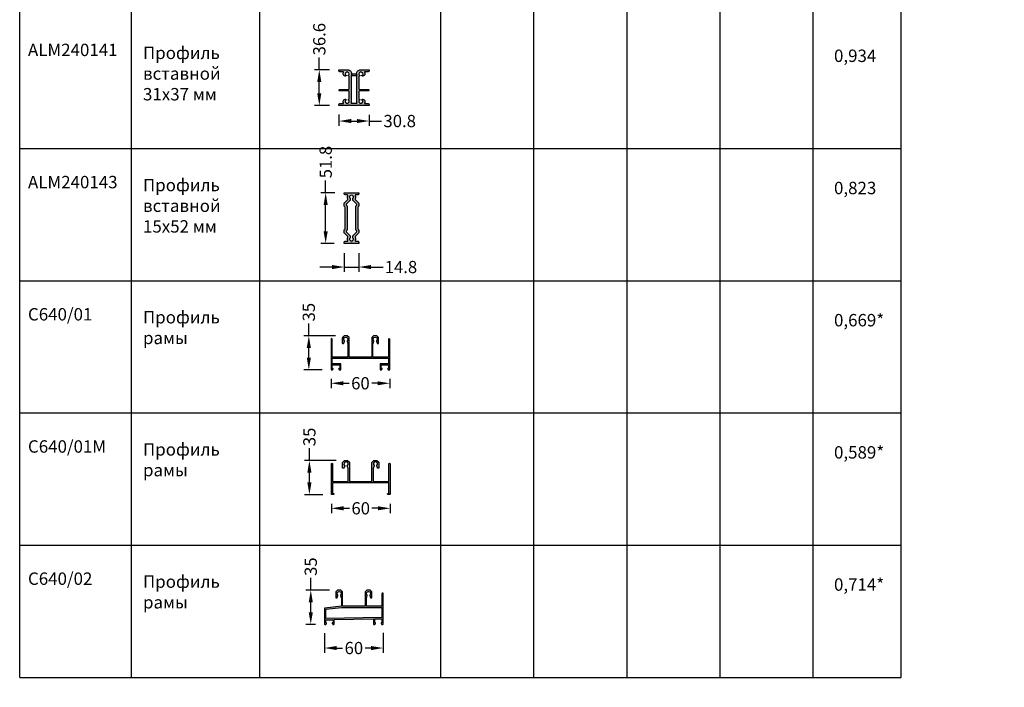
# Model space of a CAD drawing. Units: millimetres. Extents: x 30072 to 38799, y -2029 to 13775.
# Drawn here: x 30296 to 31301, y 5947 to 6629 of the extents above; entities that cross this region are included whole.
import ezdxf

# ---------------------------------------------------------------- set-up
doc = ezdxf.new("R2010")
doc.units = ezdxf.units.MM
for name, color, linetype in [('050_TEXT', 3, 'Continuous'), ('070_CONT', 4, 'Continuous'), ('AL_CONT', 50, 'Continuous'), ('BEM', 7, 'Continuous'), ('DIM_1', 252, 'Continuous'), ('DIM_2', 253, 'Continuous')]:
    doc.layers.add(name, color=color, linetype=linetype)
doc.layers.add('Видимый контур (ГОСТ)', color=7, linetype='Continuous', lineweight=50)
doc.styles.add('ARIAL', font='arial.ttf')
doc.styles.add('TEXT', font='arial.ttf')
doc.dimstyles.new('MBP_DIM1', dxfattribs={"dimscale": 0, "dimtxt": 2.5, "dimasz": 2.5, "dimexe": 1, "dimexo": 0, "dimgap": 0.5, "dimtad": 0, "dimdec": 1, "dimlfac": -1, "dimzin": 9, "dimdsep": 46, "dimtxsty": 'ARIAL', "dimcen": -1, "dimclrd": 256, "dimclre": 256, "dimclrt": 80, "dimadec": 0, "dimazin": 0, "dimtfac": 0.7, "dimtdec": 1, "dimtmove": 1, "dimatfit": 2, "dimfxl": 1, "dimtolj": 1, "dimtzin": 9, "dimarcsym": 0})
doc.dimstyles.new('TSG', dxfattribs={"dimtxt": 2.5, "dimasz": 2.5, "dimexe": 1, "dimexo": 2, "dimgap": 0.5, "dimtad": 0, "dimdec": 1, "dimzin": 9, "dimdsep": 46, "dimtxsty": 'TEXT', "dimcen": -1, "dimclrd": 7, "dimclre": 7, "dimclrt": 4, "dimadec": 0, "dimazin": 0, "dimtfac": 0.7, "dimtdec": 1, "dimtmove": 0, "dimatfit": 2, "dimfxl": 1, "dimtolj": 1, "dimtzin": 9, "dimarcsym": 0})

# ---------------------------------------------------------------- blocks, each defined once
blk = doc.blocks.new('*D1607')
at = {"layer": 'DEFPOINTS', "color": 0, "transparency": 16777216}
for p in [(30447.8, 12780.7), (30457.8, 12780), (30427.8, 12770), (30447.8, 12770), (30447.8, 12770)]:
    blk.add_point(p, dxfattribs=at)
at = {"layer": 'DIM_1', "lineweight": -2, "transparency": 16777216}
blk.add_arc((30447.8, 12770), 10.7, 55.692, 169.308, dxfattribs=at)
at = {"layer": 'DIM_1', "transparency": 16777216}
for points in [[(30454.1, 12779.1), (30453.6, 12778.6), (30455.4, 12777.6)], [(30437.6, 12771.9), (30436.9, 12772), (30437.1, 12770)]]:
    blk.add_solid(points, dxfattribs=at)
blk = doc.blocks.new('С640 01')
at = {"layer": 'DIM_2'}
blk.add_hatch(color=256, dxfattribs=at).paths.add_polyline_path([(-17.2, 2.6), (-1.3, 2.6), (-1.3, -15.4, 0.414214), (-0.7, -16.1, 0.414214), (0, -15.4), (0, 15.4, 0.414214), (-0.5, 15.9), (-2, 15.9, 0.506548), (-2.5, 15.3, 0.506548), (-2, 14.6), (-1.3, 14.6), (-1.3, 3.9), (-58.7, 3.9), (-58.7, 14.6), (-58, 14.6, 0.506548), (-57.5, 15.3, 0.506548), (-58, 15.9), (-59.5, 15.9, 0.414214), (-60, 15.4), (-60, -15.4, 0.414214), (-59.3, -16.1, 0.414214), (-58.7, -15.4), (-58.7, 2.6), (-42.8, 2.6), (-42.8, -10.7), (-43.7, -13.5, 0.304642), (-43.6, -13.9, -2.730547), (-46.4, -13.9, 0.304642), (-46.3, -13.5), (-47, -11.4, 0.32492), (-47.4, -11.1), (-48, -11.1, 0.414214), (-48.5, -11.6), (-48.5, -16.9, 0.198912), (-48.4, -17.2), (-46.6, -18.9, 0.198912), (-46.3, -19.1), (-43.7, -19.1, 0.198912), (-43.4, -18.9), (-41.6, -17.2, 0.198912), (-41.5, -16.9), (-41.5, 2.6), (-30, 2.6), (-18.5, 2.6), (-18.5, -16.9, 0.198912), (-18.4, -17.2), (-16.6, -18.9, 0.198912), (-16.3, -19.1), (-13.7, -19.1, 0.198912), (-13.4, -18.9), (-11.6, -17.2, 0.198912), (-11.5, -16.9), (-11.5, -11.6, 0.414214), (-12, -11.1), (-12.6, -11.1, 0.32492), (-13, -11.4), (-13.7, -13.5, 0.304642), (-13.6, -13.9, -2.730547), (-16.4, -13.9, 0.304642), (-16.3, -13.5), (-17.2, -10.7)])
at = {"layer": 'AL_CONT'}
blk.add_lwpolyline([(-1.3, 3.9), (-58.7, 3.9), (-58.7, 14.6), (-58, 14.6, 0.414214), (-57.5, 15.1), (-57.5, 15.4, 0.414214), (-58, 15.9), (-59.5, 15.9, 0.414214), (-60, 15.4), (-60, -15.4, 0.414214), (-59.3, -16.1, 0.414214), (-58.7, -15.4), (-58.7, 2.6), (-42.8, 2.6), (-42.8, -10.7), (-43.7, -13.5, 0.304642), (-43.6, -13.9, -2.730547), (-46.4, -13.9, 0.304642), (-46.3, -13.5), (-47, -11.4, 0.32492), (-47.4, -11.1), (-48, -11.1, 0.414214), (-48.5, -11.6), (-48.5, -16.9, 0.198912), (-48.4, -17.2), (-46.6, -18.9, 0.198912), (-46.3, -19.1), (-43.7, -19.1, 0.198912), (-43.4, -18.9), (-41.6, -17.2, 0.198912), (-41.5, -16.9), (-41.5, 2.6), (-30, 2.6), (-18.5, 2.6), (-18.5, -16.9, 0.198912), (-18.4, -17.2), (-16.6, -18.9, 0.198912), (-16.3, -19.1), (-13.7, -19.1, 0.198912), (-13.4, -18.9), (-11.6, -17.2, 0.198912), (-11.5, -16.9), (-11.5, -11.6, 0.414214), (-12, -11.1), (-12.6, -11.1, 0.32492), (-13, -11.4), (-13.7, -13.5, 0.304642), (-13.6, -13.9, -2.730547), (-16.4, -13.9, 0.304642), (-16.3, -13.5), (-17.2, -10.7), (-17.2, 2.6), (-1.3, 2.6), (-1.3, -15.4, 0.414214), (-0.7, -16.1), (-0.7, -16.1, 0.414214), (0, -15.4), (0, 15.4, 0.414214), (-0.5, 15.9), (-2, 15.9, 0.414214), (-2.5, 15.4), (-2.5, 15.1, 0.414214), (-2, 14.6), (-1.3, 14.6)], format="xyb", close=True, dxfattribs=at)
blk = doc.blocks.new('*D5068')
at = {"layer": 'BEM', "color": 7, "lineweight": -2, "transparency": 16777216}
for p, q in [((30614.1, 6134.4), (30614.1, 6125)), ((30674.1, 6134.4), (30674.1, 6125)), ((30626.6, 6130), (30632.6, 6130)), ((30661.6, 6130), (30655.6, 6130))]:
    blk.add_line(p, q, dxfattribs=at)
at = {"layer": 'BEM', "color": 7, "transparency": 16777216}
for points in [[(30626.6, 6132.1), (30626.6, 6127.9), (30614.1, 6130)], [(30661.6, 6132.1), (30661.6, 6127.9), (30674.1, 6130)]]:
    blk.add_solid(points, dxfattribs=at)
at = {"layer": 'DEFPOINTS', "color": 0, "transparency": 16777216}
for p in [(30614.1, 6144.4), (30674.1, 6144.4), (30674.1, 6130)]:
    blk.add_point(p, dxfattribs=at)
at = {"layer": 'BEM', "color": 4, "transparency": 16777216, "insert": (30644.1, 6130), "char_height": 12.5, "attachment_point": 5, "style": 'TEXT'}
blk.add_mtext('\\A1;60', dxfattribs=at)
blk = doc.blocks.new('*D5069')
at = {"layer": 'BEM', "color": 7, "lineweight": -2, "transparency": 16777216}
for p, q in [((30591.7, 6178.9), (30591.7, 6191.4)), ((30619.1, 6178.9), (30586.7, 6178.9)), ((30591.7, 6156.4), (30591.7, 6166.4)), ((30605.3, 6143.9), (30586.7, 6143.9))]:
    blk.add_line(p, q, dxfattribs=at)
at = {"layer": 'BEM', "color": 7, "transparency": 16777216}
for points in [[(30589.6, 6166.4), (30593.8, 6166.4), (30591.7, 6178.9)], [(30589.6, 6156.4), (30593.8, 6156.4), (30591.7, 6143.9)]]:
    blk.add_solid(points, dxfattribs=at)
at = {"layer": 'DEFPOINTS', "color": 0, "transparency": 16777216}
for p in [(30591.7, 6178.9), (30629.1, 6178.9), (30615.3, 6143.9)]:
    blk.add_point(p, dxfattribs=at)
at = {"layer": 'BEM', "color": 4, "transparency": 16777216, "insert": (30591.7, 6202.9), "char_height": 12.5, "attachment_point": 5, "rotation": 90, "style": 'TEXT'}
blk.add_mtext('\\A1;35', dxfattribs=at)
blk = doc.blocks.new('C640 01')
at = {"layer": 'DIM_2'}
blk.add_hatch(color=256, dxfattribs=at).paths.add_polyline_path([(0, -1.2), (0, -6.8), (-8.3, -6.8, 0.414214), (-8.8, -7.3), (-8.8, -12.7, 0.414214), (-8.3, -13.2), (-7.4, -13.2, 0.267949), (-7.2, -13.1), (-6.6, -12.2, 0.57735), (-6.9, -11.7), (-7.6, -11.7), (-7.6, -8), (0, -8), (0, -11.7), (-0.7, -11.7, 0.577378), (-1, -12.2), (-0.4, -13.1, 0.267949), (-0.2, -13.2), (0.7, -13.2, 0.414214), (1.2, -12.7), (1.2, 18.2, 1), (0, 18.2), (0, 0), (-16.1, 0), (-16.1, 13.1), (-15.1, 16.3, 0.304372), (-15.2, 16.6, -2.731145), (-12.4, 16.6, 0.304371), (-12.5, 16.3), (-11.8, 14.1, 0.32457), (-11.4, 13.8), (-10.8, 13.8, 0.414214), (-10.3, 14.3), (-10.3, 19.6, 0.198912), (-10.4, 19.9), (-12.2, 21.7, 0.198912), (-12.5, 21.8), (-15.1, 21.8, 0.198912), (-15.4, 21.7), (-17.2, 19.9, 0.198912), (-17.3, 19.6), (-17.3, 0), (-40.3, 0), (-40.3, 19.6, 0.198912), (-40.4, 19.9), (-42.2, 21.7, 0.198912), (-42.5, 21.8), (-45.1, 21.8, 0.198912), (-45.4, 21.7), (-47.2, 19.9, 0.198526), (-47.3, 19.6), (-47.3, 14.3, 0.414214), (-46.8, 13.8), (-46.2, 13.8, 0.32492), (-45.8, 14.1), (-45.1, 16.3, 0.304372), (-45.2, 16.6, -2.731145), (-42.4, 16.6, 0.304371), (-42.5, 16.3), (-41.5, 13.1), (-41.5, 0), (-57.6, 0), (-57.6, 18.2, 1), (-58.8, 18.2), (-58.8, -12.7, 0.414214), (-58.3, -13.2), (-57.4, -13.2, 0.267949), (-57.2, -13.1), (-56.6, -12.2, 0.57735), (-56.9, -11.7), (-57.6, -11.7), (-57.6, -8), (-50, -8), (-50, -11.7), (-50.7, -11.7, 0.57735), (-51, -12.2), (-50.4, -13.1, 0.267442), (-50.2, -13.2), (-49.3, -13.2, 0.414214), (-48.8, -12.7), (-48.8, -7.3, 0.414214), (-49.3, -6.8), (-57.6, -6.8), (-57.6, -1.2)])
at = {"layer": 'AL_CONT'}
blk.add_lwpolyline([(1.2, 18.2, 1), (0, 18.2), (0, 0), (-16.1, 0), (-16.1, 13.1), (-15.1, 16.3, 0.304372), (-15.2, 16.6, -2.731145), (-12.4, 16.6, 0.304371), (-12.5, 16.3), (-11.8, 14.1, 0.32457), (-11.4, 13.8), (-10.8, 13.8, 0.414214), (-10.3, 14.3), (-10.3, 19.6, 0.198912), (-10.4, 19.9), (-12.2, 21.7, 0.198912), (-12.5, 21.8), (-15.1, 21.8, 0.198912), (-15.4, 21.7), (-17.2, 19.9, 0.198912), (-17.3, 19.6), (-17.3, 0), (-40.3, 0), (-40.3, 19.6, 0.198912), (-40.4, 19.9), (-42.2, 21.7, 0.198912), (-42.5, 21.8), (-45.1, 21.8, 0.198912), (-45.4, 21.7), (-47.2, 19.9, 0.198526), (-47.3, 19.6), (-47.3, 14.3, 0.414214), (-46.8, 13.8), (-46.2, 13.8, 0.32492), (-45.8, 14.1), (-45.1, 16.3, 0.304372), (-45.2, 16.6, -2.731145), (-42.4, 16.6, 0.304371), (-42.5, 16.3), (-41.5, 13.1), (-41.5, 0), (-57.6, 0), (-57.6, 18.2, 1), (-58.8, 18.2), (-58.8, -12.7, 0.414214), (-58.3, -13.2), (-57.4, -13.2, 0.267949), (-57.2, -13.1), (-56.6, -12.2, 0.57735), (-56.9, -11.7), (-57.6, -11.7), (-57.6, -8), (-50, -8), (-50, -11.7), (-50.7, -11.7, 0.57735), (-51, -12.2), (-50.4, -13.1, 0.267442), (-50.2, -13.2), (-49.3, -13.2, 0.414214), (-48.8, -12.7), (-48.8, -7.3, 0.414214), (-49.3, -6.8), (-57.6, -6.8), (-57.6, -1.2), (0, -1.2), (0, -6.8), (-8.3, -6.8, 0.414214), (-8.8, -7.3), (-8.8, -12.7, 0.414214), (-8.3, -13.2), (-7.4, -13.2, 0.267949), (-7.2, -13.1), (-6.6, -12.2, 0.57735), (-6.9, -11.7), (-7.6, -11.7), (-7.6, -8), (0, -8), (0, -11.7), (-0.7, -11.7, 0.577378), (-1, -12.2), (-0.4, -13.1, 0.267949), (-0.2, -13.2), (0.7, -13.2, 0.414214), (1.2, -12.7)], format="xyb", close=True, dxfattribs=at)
blk = doc.blocks.new('*D5072')
at = {"layer": 'BEM', "color": 7, "lineweight": -2, "transparency": 16777216}
for p, q in [((30613.8, 6262.1), (30613.8, 6252.7)), ((30626.3, 6257.7), (30632.3, 6257.7)), ((30661.3, 6257.7), (30655.3, 6257.7)), ((30673.8, 6262.1), (30673.8, 6252.7))]:
    blk.add_line(p, q, dxfattribs=at)
at = {"layer": 'BEM', "color": 7, "transparency": 16777216}
for points in [[(30626.3, 6259.7), (30626.3, 6255.6), (30613.8, 6257.7)], [(30661.3, 6259.7), (30661.3, 6255.6), (30673.8, 6257.7)]]:
    blk.add_solid(points, dxfattribs=at)
at = {"layer": 'DEFPOINTS', "color": 0, "transparency": 16777216}
for p in [(30613.8, 6272.1), (30673.8, 6272.1), (30673.8, 6257.7)]:
    blk.add_point(p, dxfattribs=at)
at = {"layer": 'BEM', "color": 4, "transparency": 16777216, "insert": (30643.8, 6257.7), "char_height": 12.5, "attachment_point": 5, "style": 'TEXT'}
blk.add_mtext('\\A1;60', dxfattribs=at)
blk = doc.blocks.new('*D5073')
at = {"layer": 'BEM', "color": 7, "lineweight": -2, "transparency": 16777216}
for p, q in [((30591.1, 6306.3), (30591.1, 6318.8)), ((30618.5, 6306.3), (30586.1, 6306.3)), ((30591.1, 6283.8), (30591.1, 6293.8)), ((30604.7, 6271.3), (30586.1, 6271.3))]:
    blk.add_line(p, q, dxfattribs=at)
at = {"layer": 'BEM', "color": 7, "transparency": 16777216}
for points in [[(30589, 6293.8), (30593.2, 6293.8), (30591.1, 6306.3)], [(30589, 6283.8), (30593.2, 6283.8), (30591.1, 6271.3)]]:
    blk.add_solid(points, dxfattribs=at)
at = {"layer": 'DEFPOINTS', "color": 0, "transparency": 16777216}
for p in [(30591.1, 6306.3), (30628.5, 6306.3), (30614.7, 6271.3)]:
    blk.add_point(p, dxfattribs=at)
at = {"layer": 'BEM', "color": 4, "transparency": 16777216, "insert": (30591.1, 6330.3), "char_height": 12.5, "attachment_point": 5, "rotation": 90, "style": 'TEXT'}
blk.add_mtext('\\A1;35', dxfattribs=at)
blk = doc.blocks.new('*D5074')
at = {"layer": 'BEM', "color": 7, "lineweight": -2, "transparency": 16777216}
for p, q in [((30607.1, 6002.6), (30607.1, 5982.3)), ((30667.1, 6002.7), (30667.1, 5982.3)), ((30619.6, 5987.3), (30625.6, 5987.3)), ((30654.6, 5987.3), (30648.6, 5987.3))]:
    blk.add_line(p, q, dxfattribs=at)
at = {"layer": 'BEM', "color": 7, "transparency": 16777216}
for points in [[(30619.6, 5989.4), (30619.6, 5985.2), (30607.1, 5987.3)], [(30654.6, 5989.4), (30654.6, 5985.2), (30667.1, 5987.3)]]:
    blk.add_solid(points, dxfattribs=at)
at = {"layer": 'DEFPOINTS', "color": 0, "transparency": 16777216}
for p in [(30607.1, 6012.6), (30667.1, 6012.7), (30667.1, 5987.3)]:
    blk.add_point(p, dxfattribs=at)
at = {"layer": 'BEM', "color": 4, "transparency": 16777216, "insert": (30637.1, 5987.3), "char_height": 12.5, "attachment_point": 5, "style": 'TEXT'}
blk.add_mtext('\\A1;60', dxfattribs=at)
blk = doc.blocks.new('*D5075')
at = {"layer": 'BEM', "color": 7, "lineweight": -2, "transparency": 16777216}
for p, q in [((30593.1, 6046.4), (30593.1, 6058.9)), ((30612.2, 6046.4), (30588.1, 6046.4)), ((30593.1, 6023.9), (30593.1, 6033.9)), ((30598, 6011.4), (30588.1, 6011.4))]:
    blk.add_line(p, q, dxfattribs=at)
at = {"layer": 'BEM', "color": 7, "transparency": 16777216}
for points in [[(30591, 6033.9), (30595.2, 6033.9), (30593.1, 6046.4)], [(30591, 6023.9), (30595.2, 6023.9), (30593.1, 6011.4)]]:
    blk.add_solid(points, dxfattribs=at)
at = {"layer": 'DEFPOINTS', "color": 0, "transparency": 16777216}
for p in [(30593.1, 6046.4), (30622.2, 6046.4), (30608, 6011.4)]:
    blk.add_point(p, dxfattribs=at)
at = {"layer": 'BEM', "color": 4, "transparency": 16777216, "insert": (30593.1, 6070.4), "char_height": 12.5, "attachment_point": 5, "rotation": 90, "style": 'TEXT'}
blk.add_mtext('\\A1;35', dxfattribs=at)
blk = doc.blocks.new('ALM240802')
at = {"layer": 'DIM_2'}
h = blk.add_hatch(color=256, dxfattribs=at)
h.paths.add_polyline_path([(2.9, 30, -0.414214), (3.1, 30.2), (3.4, 30.2, 0.414261), (3.9, 30.7, 0.560839), (3.1, 31.1, -0.288744), (3.1, 33.4, 0.728435), (3.8, 34.1, -0.288966), (6.1, 34.1, 0.728439), (6.8, 33.4, -0.288521), (6.8, 31.1, 0.560835), (6, 30.7, 0.414214), (6.5, 30.2), (7, 30.2, 0.414214), (9, 32.2), (9, 32.9), (9, 33.5, 0.174734), (8.7, 34.1, -0.634899), (9, 34.6), (11.3, 34.6), (12.4, 34.6, 0.414214), (13.4, 35.6), (13.4, 36), (13.4, 36.4, 0.414214), (13.2, 36.6), (11.3, 36.6), (9.7, 36.6), (4.6, 36.6, 0.414214), (0.6, 32.6), (0.6, 32.2), (0.7, 32.1), (0.7, 31.7), (0.6, 31.7), (-0.5, 32.3), (-1.7, 32.3, 0.198912), (-1.8, 32.3), (-2, 32), (-2.3, 32.3, 0.198912), (-2.4, 32.3), (-3.6, 32.3), (-4.6, 31.7), (-4.7, 31.7), (-4.7, 32.1), (-4.6, 32.2), (-4.6, 32.6, 0.414214), (-8.6, 36.6), (-13.8, 36.6), (-15.4, 36.6), (-17.2, 36.6, 0.414214), (-17.4, 36.4), (-17.4, 36), (-17.4, 35.6, 0.414214), (-16.4, 34.6), (-15.4, 34.6), (-13, 34.6, -0.634899), (-12.8, 34.1, 0.174734), (-13, 33.5), (-13, 32.9), (-13, 32.2, 0.414214), (-11, 30.2), (-10.6, 30.2, 0.414214), (-10.1, 30.7, 0.560835), (-10.9, 31.1, -0.288521), (-10.9, 33.4, 0.728439), (-10.2, 34.1, -0.288966), (-7.9, 34.1, 0.728435), (-7.2, 33.4, -0.288744), (-7.2, 31.1, 0.560839), (-8, 30.7, 0.414261), (-7.5, 30.2), (-7.1, 30.2, -0.414214), (-6.9, 30), (-6.9, 24, 0.198912), (-6.9, 23.8), (-6.6, 23.6), (-6.9, 23.3, 0.198912), (-6.9, 23.2), (-6.9, 17.1, -0.414214), (-7.4, 16.6), (-16.6, 16.6, 1), (-16.6, 15), (-7.4, 14.8, -0.40806), (-6.9, 14.3), (-6.9, 6.6, -0.414214), (-7.1, 6.4), (-7.5, 6.4, 0.400188), (-8, 5.9, 0.560839), (-7.2, 5.4, -0.288744), (-7.2, 3.2, 0.72939), (-7.9, 2.5, -0.289034), (-10.2, 2.5, 0.72824), (-10.9, 3.2, -0.288521), (-10.9, 5.4, 0.560835), (-10.1, 5.9, 0.413875), (-10.6, 6.4), (-11, 6.4, 0.414212), (-13, 4.4), (-13, 3.7), (-13, 3.1, 0.175046), (-12.8, 2.5, -0.635324), (-13, 2), (-15.4, 2), (-16.4, 2, 0.414214), (-17.4, 1), (-17.4, 0.6), (-17.4, 0.2, 0.414214), (-17.2, 0), (-15.4, 0), (-13.8, 0), (-7.9, 0, 0.255924), (-7.7, 0.1, -0.547723), (-6, 0.1, 0.255924), (-5.7, 0), (-2.4, 0, 0.198912), (-2.3, 0.1), (-2, 0.3), (-1.8, 0.1, 0.198912), (-1.7, 0), (1.7, 0, 0.255924), (1.9, 0.1, -0.547723), (3.6, 0.1, 0.255924), (3.9, 0), (9.7, 0), (11.3, 0), (13.2, 0, 0.414214), (13.4, 0.2), (13.4, 0.6), (13.4, 1, 0.414214), (12.4, 2), (11.3, 2), (9, 2, -0.635324), (8.7, 2.5, 0.175046), (9, 3.1), (9, 3.7), (9, 4), (9, 4.4, 0.414214), (7, 6.4), (6.5, 6.4, 0.414214), (6, 5.9, 0.560835), (6.8, 5.4, -0.288521), (6.8, 3.2, 0.728439), (6.1, 2.5, -0.288966), (3.8, 2.5, 0.728435), (3.1, 3.2, -0.288744), (3.1, 5.4, 0.560839), (3.9, 5.9, 0.414261), (3.4, 6.4), (3.1, 6.4, -0.414214), (2.9, 6.6), (2.9, 14.3, -0.40806), (3.3, 14.8), (12.6, 15, 0.979384), (12.6, 16.6), (3.4, 16.6, -0.414214), (2.9, 17.1), (2.9, 23.2, 0.198912), (2.8, 23.3), (2.6, 23.6), (2.8, 23.8, 0.198912), (2.9, 24)])
h.paths.add_polyline_path([(-4.6, 30.9), (-4.7, 31), (-4.7, 31.4), (-4.6, 31.4), (-3.6, 30.8), (-0.5, 30.8), (0.6, 31.4), (0.7, 31.4), (0.7, 31), (0.6, 30.9), (0.6, 15.6), (0.6, 2.9, -1), (0.6, 2.3), (-4.6, 2.3, -1), (-4.6, 2.9), (-4.6, 15.6)], flags=16)
at = {"layer": 'AL_CONT'}
blk.add_lwpolyline([(9, 3.7), (9, 3.1, -0.175046), (8.7, 2.5, 0.635324), (9, 2), (11.3, 2), (12.4, 2, -0.414213), (13.4, 1), (13.4, 0.6), (13.4, 0.6), (13.4, 0.2, -0.414214), (13.2, 0), (11.3, 0), (9.7, 0), (3.9, 0, -0.255924), (3.6, 0.1, 0.547723), (1.9, 0.1, -0.255924), (1.7, 0), (-1.7, 0, -0.198912), (-1.8, 0.1), (-2, 0.3), (-2.3, 0.1, -0.198912), (-2.4, 0), (-5.7, 0, -0.255924), (-6, 0.1, 0.547723), (-7.7, 0.1, -0.255924), (-7.9, 0), (-13.8, 0), (-15.4, 0), (-17.2, 0, -0.414214), (-17.4, 0.2), (-17.4, 0.6), (-17.4, 0.6), (-17.4, 1, -0.414213), (-16.4, 2), (-15.4, 2), (-13, 2, 0.635324), (-12.8, 2.5, -0.175046), (-13, 3.1), (-13, 3.7), (-13, 3.7), (-13, 4.4, -0.414214), (-11, 6.4), (-10.6, 6.4, -0.413874), (-10.1, 5.9, -0.560835), (-10.9, 5.4, 0.288521), (-10.9, 3.2, -0.72824), (-10.2, 2.5, 0.289034), (-7.9, 2.5, -0.72939), (-7.2, 3.2, 0.288744), (-7.2, 5.4, -0.560839), (-8, 5.9, -0.400188), (-7.5, 6.4), (-7.1, 6.4, 0.414214), (-6.9, 6.6), (-6.9, 14.3, 0.408126), (-7.4, 14.8), (-16.6, 15, -1), (-16.6, 16.6), (-7.4, 16.6, 0.414214), (-6.9, 17.1), (-6.9, 23.2, -0.198912), (-6.9, 23.3), (-6.6, 23.6), (-6.9, 23.8, -0.198912), (-6.9, 24), (-6.9, 30, 0.414214), (-7.1, 30.2), (-7.5, 30.2, -0.414261), (-8, 30.7, -0.560839), (-7.2, 31.1, 0.288744), (-7.2, 33.4, -0.728435), (-7.9, 34.1, 0.288966), (-10.2, 34.1, -0.728439), (-10.9, 33.4, 0.288521), (-10.9, 31.1, -0.560835), (-10.1, 30.7, -0.414214), (-10.6, 30.2), (-11, 30.2, -0.414214), (-13, 32.2), (-13, 32.9), (-13, 33.5, -0.174734), (-12.8, 34.1, 0.634899), (-13, 34.6), (-15.4, 34.6), (-16.4, 34.6, -0.414213), (-17.4, 35.6), (-17.4, 36), (-17.4, 36), (-17.4, 36.4, -0.414214), (-17.2, 36.6), (-15.4, 36.6), (-13.8, 36.6), (-8.6, 36.6, -0.414214), (-4.6, 32.6), (-4.6, 32.2), (-4.7, 32.1), (-4.7, 31.7), (-4.6, 31.7), (-3.6, 32.3), (-2.4, 32.3, -0.198912), (-2.3, 32.3), (-2, 32), (-1.8, 32.3, -0.198912), (-1.7, 32.3), (-0.5, 32.3), (0.6, 31.7), (0.7, 31.7), (0.7, 32.1), (0.6, 32.2), (0.6, 32.6, -0.414214), (4.6, 36.6), (9.7, 36.6), (11.3, 36.6), (13.2, 36.6, -0.414214), (13.4, 36.4), (13.4, 36), (13.4, 36), (13.4, 35.6, -0.414213), (12.4, 34.6), (11.3, 34.6), (9, 34.6, 0.634899), (8.7, 34.1, -0.174734), (9, 33.5), (9, 32.9), (9, 32.2, -0.414214), (7, 30.2), (6.5, 30.2, -0.414214), (6, 30.7, -0.560835), (6.8, 31.1, 0.288521), (6.8, 33.4, -0.728439), (6.1, 34.1, 0.288966), (3.8, 34.1, -0.728435), (3.1, 33.4, 0.288744), (3.1, 31.1, -0.560839), (3.9, 30.7, -0.414261), (3.4, 30.2), (3.1, 30.2, 0.414214), (2.9, 30), (2.9, 24, -0.198912), (2.8, 23.8), (2.6, 23.6), (2.8, 23.3, -0.198912), (2.9, 23.2), (2.9, 17.1, 0.414214), (3.4, 16.6), (12.6, 16.6, -0.979384), (12.6, 15), (3.3, 14.8, 0.408126), (2.9, 14.3), (2.9, 6.6, 0.414214), (3.1, 6.4), (3.4, 6.4, -0.414261), (3.9, 5.9, -0.560839), (3.1, 5.4, 0.288744), (3.1, 3.2, -0.728435), (3.8, 2.5, 0.288966), (6.1, 2.5, -0.728439), (6.8, 3.2, 0.288521), (6.8, 5.4, -0.560835), (6, 5.9, -0.414214), (6.5, 6.4), (7, 6.4, -0.414214), (9, 4.4), (9, 4), (9, 3.7)], format="xyb", dxfattribs=at)
blk.add_lwpolyline([(-4.6, 30.9), (-4.7, 31), (-4.7, 31.4), (-4.6, 31.4), (-3.6, 30.8), (-0.5, 30.8), (0.6, 31.4), (0.7, 31.4), (0.7, 31), (0.6, 30.9), (0.6, 15.6), (0.6, 2.9, -1), (0.6, 2.3), (-4.6, 2.3, -1), (-4.6, 2.9), (-4.6, 15.6)], format="xyb", close=True, dxfattribs=at)
blk = doc.blocks.new('ALM440143')
at = {"layer": 'DIM_2'}
h = blk.add_hatch(color=256, dxfattribs=at)
h.paths.add_polyline_path([(6.5, 25.2, 0.19893), (6.4, 25.4), (6.2, 25.6), (6.4, 25.8, 0.19893), (6.5, 26), (6.5, 36.5, -0.198912), (6.6, 36.8), (7.1, 37.3, 0.198912), (7.4, 38), (7.4, 40.5, 0.198912), (7.1, 41.2), (5.5, 42.9), (3.8, 44.6, -0.329029), (3.7, 45.1, 0.21737), (3.9, 48.6, -0.527259), (4.4, 49.3), (6.4, 49.3, 0.414214), (7.4, 50.3), (7.4, 50.7), (7.4, 50.9), (7.4, 51.3, 0.414214), (7.2, 51.5), (0.4, 51.5, 0.198912), (0.2, 51.4), (0, 51.2), (-0.2, 51.4, 0.198912), (-0.4, 51.5), (-7.2, 51.5, 0.414214), (-7.4, 51.3), (-7.4, 50.9), (-7.4, 50.7), (-7.4, 50.3, 0.414214), (-6.4, 49.3), (-4.4, 49.3, -0.52726), (-3.9, 48.6, 0.217373), (-3.7, 45.1, -0.329033), (-3.8, 44.6), (-5.5, 42.9), (-7.1, 41.2, 0.198912), (-7.4, 40.5), (-7.4, 38, 0.198912), (-7.1, 37.3), (-6.6, 36.8, -0.198912), (-6.5, 36.5), (-6.5, 26, 0.198912), (-6.4, 25.8), (-6.2, 25.6), (-6.4, 25.4, 0.198912), (-6.5, 25.2), (-6.5, 14.7, -0.198912), (-6.6, 14.4), (-7.1, 13.9, 0.198912), (-7.4, 13.2), (-7.4, 10.7, 0.198912), (-7.1, 10), (-5.5, 8.3), (-3.8, 6.6, -0.329033), (-3.7, 6.1, 0.217373), (-3.9, 2.6, -0.52726), (-4.4, 1.9), (-6.4, 1.9, 0.414214), (-7.4, 0.9), (-7.4, 0.5), (-7.4, 0.3), (-7.4, -0.1, 0.414214), (-7.2, -0.3), (-0.4, -0.3, 0.198912), (-0.2, -0.2), (0, 0), (0.2, -0.2, 0.198912), (0.4, -0.3), (7.2, -0.3, 0.414214), (7.4, -0.1), (7.4, 0.3), (7.4, 0.5), (7.4, 0.9, 0.414214), (6.4, 1.9), (4.4, 1.9, -0.527259), (3.9, 2.6, 0.21737), (3.7, 6.1, -0.329029), (3.8, 6.6), (5.5, 8.3), (7.1, 10, 0.198912), (7.4, 10.7), (7.4, 13.2, 0.198912), (7.1, 13.9), (6.6, 14.4, -0.198912), (6.5, 14.7)])
h.paths.add_polyline_path([(-4.2, 25.6), (-4.2, 37.4, 0.198912), (-4.3, 37.8), (-5, 38.4, -0.198912), (-5.1, 38.7), (-5.1, 39.8, -0.198912), (-5, 40.1), (-1.4, 43.7, 0.198912), (-1.1, 44.4), (-1.1, 45.5, 0.56084), (-1.8, 46, -0.288744), (-1.8, 48.2, 0.728435), (-1.1, 48.9, -0.141488), (0, 49.2, -0.141488), (1.1, 48.9, 0.728435), (1.8, 48.2, -0.288744), (1.8, 46, 0.56084), (1.1, 45.5), (1.1, 44.4, 0.198912), (1.4, 43.7), (5, 40.1, -0.198912), (5.1, 39.8), (5.1, 38.7, -0.198912), (5, 38.4), (4.3, 37.8, 0.198912), (4.2, 37.4), (4.2, 25.6), (4.2, 13.8, 0.198912), (4.3, 13.4), (5, 12.8, -0.198912), (5.1, 12.5), (5.1, 11.4, -0.198912), (5, 11.1), (1.4, 7.5, 0.198912), (1.1, 6.8), (1.1, 5.7, 0.56084), (1.8, 5.2, -0.288744), (1.8, 3, 0.728435), (1.1, 2.3, -0.141488), (0, 2, -0.141488), (-1.1, 2.3, 0.728435), (-1.8, 3, -0.288744), (-1.8, 5.2, 0.56084), (-1.1, 5.7), (-1.1, 6.8, 0.198912), (-1.4, 7.5), (-5, 11.1, -0.198912), (-5.1, 11.4), (-5.1, 12.5, -0.198912), (-5, 12.8), (-4.3, 13.4, 0.198912), (-4.2, 13.8)], flags=16)
at = {"layer": 'AL_CONT'}
for points in [[(6.2, 25.6), (6.4, 25.4, -0.198912), (6.5, 25.2), (6.5, 14.7, 0.198912), (6.6, 14.4), (7.1, 13.9, -0.198912), (7.4, 13.2), (7.4, 10.7, -0.198912), (7.1, 10), (5.5, 8.3), (3.8, 6.6, 0.329029), (3.7, 6.1, -0.21737), (3.9, 2.6, 0.527259), (4.4, 1.9), (6.4, 1.9, -0.414214), (7.4, 0.9), (7.4, 0.5), (7.4, 0.3, -0.000042), (7.4, 0.3), (7.4, -0.1, -0.414214), (7.2, -0.3), (0.4, -0.3, -0.198912), (0.2, -0.2), (0, 0), (-0.2, -0.2, -0.198912), (-0.4, -0.3), (-7.2, -0.3, -0.414214), (-7.4, -0.1), (-7.4, 0.3), (-7.4, 0.5), (-7.4, 0.9, -0.414213), (-6.4, 1.9), (-4.4, 1.9, 0.52726), (-3.9, 2.6, -0.217373), (-3.7, 6.1, 0.329033), (-3.8, 6.6), (-5.5, 8.3), (-7.1, 10, -0.198912), (-7.4, 10.7), (-7.4, 13.2, -0.198912), (-7.1, 13.9), (-6.6, 14.4, 0.198912), (-6.5, 14.7), (-6.5, 25.2, -0.198912), (-6.4, 25.4), (-6.2, 25.6), (-6.4, 25.8, -0.198912), (-6.5, 26), (-6.5, 36.5, 0.198912), (-6.6, 36.8), (-7.1, 37.3, -0.198912), (-7.4, 38), (-7.4, 40.5, -0.198912), (-7.1, 41.2), (-5.5, 42.9), (-3.8, 44.6, 0.329033), (-3.7, 45.1, -0.217373), (-3.9, 48.6, 0.52726), (-4.4, 49.3), (-6.4, 49.3, -0.414213), (-7.4, 50.3), (-7.4, 50.7), (-7.4, 50.9), (-7.4, 51.3, -0.414214), (-7.2, 51.5), (-0.4, 51.5, -0.198912), (-0.2, 51.4), (0, 51.2), (0.2, 51.4, -0.198912), (0.4, 51.5), (7.2, 51.5, -0.414214), (7.4, 51.3), (7.4, 50.9, -0.000042), (7.4, 50.9), (7.4, 50.7), (7.4, 50.3, -0.414214), (6.4, 49.3), (4.4, 49.3, 0.527259), (3.9, 48.6, -0.21737), (3.7, 45.1, 0.329029), (3.8, 44.6), (5.5, 42.9), (7.1, 41.2, -0.198912), (7.4, 40.5), (7.4, 38, -0.198912), (7.1, 37.3), (6.6, 36.8, 0.198912), (6.5, 36.5), (6.5, 26, -0.198912), (6.4, 25.8)], [(4.2, 25.6), (4.2, 13.8, 0.198912), (4.3, 13.4), (5, 12.8, -0.198912), (5.1, 12.5), (5.1, 11.4, -0.198912), (5, 11.1), (1.4, 7.5, 0.198912), (1.1, 6.8), (1.1, 5.7, 0.56084), (1.8, 5.2, -0.288744), (1.8, 3, 0.728435), (1.1, 2.3, -0.141488), (0, 2, -0.141488), (-1.1, 2.3, 0.728435), (-1.8, 3, -0.288744), (-1.8, 5.2, 0.56084), (-1.1, 5.7), (-1.1, 6.8, 0.198912), (-1.4, 7.5), (-5, 11.1, -0.198912), (-5.1, 11.4), (-5.1, 12.5, -0.198912), (-5, 12.8), (-4.3, 13.4, 0.198912), (-4.2, 13.8), (-4.2, 25.6), (-4.2, 37.4, 0.198912), (-4.3, 37.8), (-5, 38.4, -0.198912), (-5.1, 38.7), (-5.1, 39.8, -0.198912), (-5, 40.1), (-1.4, 43.7, 0.198912), (-1.1, 44.4), (-1.1, 45.5, 0.56084), (-1.8, 46, -0.288744), (-1.8, 48.2, 0.728435), (-1.1, 48.9, -0.141488), (0, 49.2, -0.141488), (1.1, 48.9, 0.728435), (1.8, 48.2, -0.288744), (1.8, 46, 0.56084), (1.1, 45.5), (1.1, 44.4, 0.198912), (1.4, 43.7), (5, 40.1, -0.198912), (5.1, 39.8), (5.1, 38.7, -0.198912), (5, 38.4), (4.3, 37.8, 0.198912), (4.2, 37.4)]]:
    blk.add_lwpolyline(points, format="xyb", close=True, dxfattribs=at)
blk = doc.blocks.new('*D5128')
at = {"layer": 'BEM', "color": 7, "lineweight": -2, "transparency": 16777216}
for p, q in [((30601.8, 6577.9), (30601.8, 6590.4)), ((30612.1, 6577.9), (30596.8, 6577.9)), ((30601.8, 6553.8), (30601.8, 6565.4)), ((30612.1, 6541.3), (30596.8, 6541.3))]:
    blk.add_line(p, q, dxfattribs=at)
at = {"layer": 'BEM', "color": 7, "transparency": 16777216}
for points in [[(30599.7, 6565.4), (30603.9, 6565.4), (30601.8, 6577.9)], [(30599.7, 6553.8), (30603.9, 6553.8), (30601.8, 6541.3)]]:
    blk.add_solid(points, dxfattribs=at)
at = {"layer": 'DEFPOINTS', "color": 0, "transparency": 16777216}
for p in [(30601.8, 6577.9), (30622.1, 6577.9), (30622.1, 6541.3)]:
    blk.add_point(p, dxfattribs=at)
at = {"layer": 'BEM', "color": 4, "transparency": 16777216, "insert": (30601.8, 6609.1), "char_height": 12.5, "attachment_point": 5, "rotation": 90, "style": 'TEXT'}
blk.add_mtext('\\A1;36.6', dxfattribs=at)
blk = doc.blocks.new('*D5304')
at = {"layer": 'BEM', "color": 7, "lineweight": -2, "transparency": 16777216}
for p, q in [((30621.9, 6532.3), (30621.9, 6520.5)), ((30634.4, 6525.5), (30640.2, 6525.5)), ((30652.7, 6531.9), (30652.7, 6520.5)), ((30652.7, 6525.5), (30665.2, 6525.5))]:
    blk.add_line(p, q, dxfattribs=at)
at = {"layer": 'BEM', "color": 7, "transparency": 16777216}
for points in [[(30634.4, 6527.6), (30634.4, 6523.4), (30621.9, 6525.5)], [(30640.2, 6527.6), (30640.2, 6523.4), (30652.7, 6525.5)]]:
    blk.add_solid(points, dxfattribs=at)
at = {"layer": 'DEFPOINTS', "color": 0, "transparency": 16777216}
for p in [(30621.9, 6542.3), (30652.7, 6541.9), (30652.7, 6525.5)]:
    blk.add_point(p, dxfattribs=at)
at = {"layer": 'BEM', "color": 4, "transparency": 16777216, "insert": (30683.9, 6525.5), "char_height": 12.5, "attachment_point": 5, "style": 'TEXT'}
blk.add_mtext('\\A1;30.8', dxfattribs=at)
blk = doc.blocks.new('*D5129')
at = {"layer": 'BEM', "color": 7, "lineweight": -2, "transparency": 16777216}
for p, q in [((30627.3, 6390.7), (30627.3, 6371.4)), ((30642.1, 6390.7), (30642.1, 6371.4)), ((30614.8, 6376.4), (30602.3, 6376.4)), ((30627.3, 6376.4), (30642.1, 6376.4)), ((30654.6, 6376.4), (30667.1, 6376.4))]:
    blk.add_line(p, q, dxfattribs=at)
at = {"layer": 'BEM', "color": 7, "transparency": 16777216}
for points in [[(30614.8, 6378.5), (30614.8, 6374.3), (30627.3, 6376.4)], [(30654.6, 6378.5), (30654.6, 6374.3), (30642.1, 6376.4)]]:
    blk.add_solid(points, dxfattribs=at)
at = {"layer": 'DEFPOINTS', "color": 0, "transparency": 16777216}
for p in [(30627.3, 6400.7), (30642.1, 6400.7), (30642.1, 6376.4)]:
    blk.add_point(p, dxfattribs=at)
at = {"layer": 'BEM', "color": 4, "transparency": 16777216, "insert": (30685.2, 6376.4), "char_height": 12.5, "attachment_point": 5, "style": 'TEXT'}
blk.add_mtext('\\A1;14.8', dxfattribs=at)
blk = doc.blocks.new('*D5130')
at = {"layer": 'BEM', "color": 7, "lineweight": -2, "transparency": 16777216}
for p, q in [((30608.3, 6452.3), (30608.3, 6464.8)), ((30617.8, 6452.3), (30603.3, 6452.3)), ((30608.3, 6413), (30608.3, 6439.8)), ((30617, 6400.5), (30603.3, 6400.5))]:
    blk.add_line(p, q, dxfattribs=at)
at = {"layer": 'BEM', "color": 7, "transparency": 16777216}
for points in [[(30606.2, 6439.8), (30610.4, 6439.8), (30608.3, 6452.3)], [(30606.2, 6413), (30610.4, 6413), (30608.3, 6400.5)]]:
    blk.add_solid(points, dxfattribs=at)
at = {"layer": 'DEFPOINTS', "color": 0, "transparency": 16777216}
for p in [(30608.3, 6452.3), (30627.8, 6452.3), (30627, 6400.5)]:
    blk.add_point(p, dxfattribs=at)
at = {"layer": 'BEM', "color": 4, "transparency": 16777216, "insert": (30608.3, 6483.6), "char_height": 12.5, "attachment_point": 5, "rotation": 90, "style": 'TEXT'}
blk.add_mtext('\\A1;51.8', dxfattribs=at)

msp = doc.modelspace()

# ---------------------------------------------------------------- hatches: boundary and pattern name
at = {"layer": 'DIM_2'}
h = msp.add_hatch(color=256, dxfattribs=at)
h.paths.add_polyline_path([(30665.798, 6030.129), (30649.898, 6030.129), (30649.898, 6038.025), (30650.833, 6040.904, 0.3046423), (30650.742, 6041.225, -2.73054724), (30653.454, 6041.225, 0.3046423), (30653.362, 6040.904), (30654.054, 6038.774, 0.3249197), (30654.53, 6038.429, 1.17914467), (30655.598, 6038.929), (30655.598, 6044.222, 0.19891237), (30655.451, 6044.575), (30653.744, 6046.282, 0.19891237), (30653.391, 6046.429), (30650.805, 6046.429, 0.19891237), (30650.451, 6046.282), (30648.744, 6044.575, 0.19891237), (30648.598, 6044.222), (30648.598, 6030.129), (30625.598, 6030.129), (30625.598, 6044.222, 0.19891237), (30625.451, 6044.575), (30623.744, 6046.282, 0.19891237), (30623.391, 6046.429), (30620.805, 6046.429, 0.19891237), (30620.451, 6046.282), (30618.744, 6044.575, 0.19891237), (30618.598, 6044.222), (30618.598, 6038.929, 0.41421356), (30619.098, 6038.429, 1.09912661), (30620.141, 6038.774), (30620.833, 6040.904, 0.3046423), (30620.742, 6041.225, -2.73054724), (30623.454, 6041.225, 0.3046423), (30623.362, 6040.904), (30624.298, 6038.025), (30624.298, 6030.129), (30607.537, 6028.071, 0.37886611), (30607.098, 6027.575), (30607.098, 6011.929, 1.09600463), (30608.186, 6011.795, 0.860127), (30608.738, 6011.579), (30609.258, 6012.479, 0.57735027), (30608.998, 6012.929), (30608.398, 6012.929), (30608.398, 6016.128), (30615.798, 6016.257), (30615.798, 6012.929), (30615.198, 6012.929, 0.57735027), (30614.938, 6012.479), (30615.458, 6011.579, 1.15847193), (30616.11, 6011.818, 0.89411219), (30617.098, 6011.929), (30617.098, 6016.28), (30657.098, 6016.977), (30657.098, 6011.929, 1.09600463), (30658.186, 6011.795, 0.860127), (30658.738, 6011.579), (30659.258, 6012.479, 0.57735027), (30658.998, 6012.929), (30658.398, 6012.929), (30658.398, 6017), (30665.798, 6017.128), (30665.798, 6012.929), (30665.198, 6012.929, 0.57735027), (30664.938, 6012.479), (30665.458, 6011.579, 1.15847193), (30666.11, 6011.818, 0.89411219), (30667.098, 6011.929), (30667.098, 6042.779, 0.41421356), (30666.448, 6043.429, 0.41421356), (30665.798, 6042.779)])
h.paths.add_polyline_path([(30665.798, 6028.829), (30665.798, 6018.429), (30608.398, 6017.429), (30608.398, 6026.867), (30624.376, 6028.829)], flags=16)

# ---------------------------------------------------------------- linework, layer by layer
msp.add_line((30666.448, 6043.429), (30666.448, 6043.429))
at = {"layer": '070_CONT'}
for p, q in [((30295.934, 5957.364), (30295.934, 7172.364)), ((30409.934, 5957.364), (30409.934, 7172.364)), ((30540.934, 5957.364), (30540.934, 7172.364)), ((30725.934, 5957.364), (30725.934, 7172.364)), ((30915.934, 5957.364), (30915.934, 7172.364)), ((31105.934, 5957.364), (31105.934, 7172.364)), ((31195.934, 5957.364), (31195.934, 7172.364)), ((30820.934, 5957.364), (30820.934, 7102.364)), ((31010.934, 5957.364), (31010.934, 7102.364)), ((30295.934, 5957.364), (31195.934, 5957.364))]:
    msp.add_line(p, q, dxfattribs=at)
at = {"layer": 'AL_CONT'}
msp.add_lwpolyline([(30654.53, 6038.429), (30655.098, 6038.429, 0.41421356), (30655.598, 6038.929), (30655.598, 6044.222, 0.19891237), (30655.451, 6044.575), (30653.744, 6046.282, 0.19891237), (30653.391, 6046.429), (30650.805, 6046.429, 0.19891237), (30650.451, 6046.282), (30648.744, 6044.575, 0.19891237), (30648.598, 6044.222), (30648.598, 6030.129), (30625.598, 6030.129), (30625.598, 6044.222, 0.19891237), (30625.451, 6044.575), (30623.744, 6046.282, 0.19891237), (30623.391, 6046.429), (30620.805, 6046.429, 0.19891237), (30620.451, 6046.282), (30618.744, 6044.575, 0.19891237), (30618.598, 6044.222), (30618.598, 6038.929, 0.41421356), (30619.098, 6038.429), (30619.666, 6038.429, 0.3249197), (30620.141, 6038.774), (30620.833, 6040.904, 0.3046423), (30620.742, 6041.225, -2.73054724), (30623.454, 6041.225, 0.3046423), (30623.362, 6040.904), (30624.298, 6038.025), (30624.298, 6030.129), (30607.537, 6028.071, 0.37886611), (30607.098, 6027.575), (30607.098, 6011.929, 0.41421356), (30607.598, 6011.429), (30608.478, 6011.429, 0.26794919), (30608.738, 6011.579), (30609.258, 6012.479, 0.57735027), (30608.998, 6012.929), (30608.398, 6012.929), (30608.398, 6016.128), (30615.798, 6016.257), (30615.798, 6012.929), (30615.198, 6012.929, 0.57735027), (30614.938, 6012.479), (30615.458, 6011.579, 0.26794919), (30615.717, 6011.429), (30616.598, 6011.429, 0.41421356), (30617.098, 6011.929), (30617.098, 6016.28), (30657.098, 6016.977), (30657.098, 6011.929, 0.41421356), (30657.598, 6011.429), (30658.478, 6011.429, 0.26794919), (30658.738, 6011.579), (30659.258, 6012.479, 0.57735027), (30658.998, 6012.929), (30658.398, 6012.929), (30658.398, 6017), (30665.798, 6017.128), (30665.798, 6012.929), (30665.198, 6012.929, 0.57735027), (30664.938, 6012.479), (30665.458, 6011.579, 0.26794919), (30665.717, 6011.429), (30666.598, 6011.429, 0.41421356), (30667.098, 6011.929), (30667.098, 6042.779, 0.41421356), (30666.448, 6043.429, 0.41421356), (30665.798, 6042.779), (30665.798, 6030.129), (30649.898, 6030.129), (30649.898, 6038.025), (30650.833, 6040.904, 0.3046423), (30650.742, 6041.225, -2.73054724), (30653.454, 6041.225, 0.3046423), (30653.362, 6040.904), (30654.054, 6038.774, 0.3249197)], format="xyb", close=True, dxfattribs=at)
msp.add_lwpolyline([(30624.376, 6028.829), (30665.798, 6028.829), (30665.798, 6018.429), (30608.398, 6017.429), (30608.398, 6026.867), (30624.376, 6028.829)], close=True, dxfattribs=at)
at = {"layer": 'DIM_1', "ltscale": 3}
for p, q in [((30295.934, 6497.364), (31195.934, 6497.364)), ((30295.934, 6362.364), (31195.934, 6362.364)), ((30295.934, 6227.364), (31195.934, 6227.364)), ((30295.934, 6092.364), (31195.934, 6092.364))]:
    msp.add_line(p, q, dxfattribs=at)

# ---------------------------------------------------------------- block references
at = {"layer": 'Видимый контур (ГОСТ)', "color": 30}
for name, p in [('ALM240802', (30639.295, 6541.271)), ('ALM440143', (30634.666, 6400.827)), ('C640 01', (30672.599, 6284.477))]:
    msp.add_blockref(name, p, dxfattribs=at)
at = {"layer": 'Видимый контур (ГОСТ)', "color": 30, "xscale": -1, "rotation": 180}
msp.add_blockref('С640 01', (30674.097, 6159.863), dxfattribs=at)

# ---------------------------------------------------------------- texts
at = {"layer": '050_TEXT', "attachment_point": 1, "style": 'TEXT'}
for s, insert, char_height, width in [('{\\fArial|b1|i0|c204|p34;ALM240141}', (30304.382, 6604.47), 12.66667, 152), ('Профиль вставной 31х37 мм', (30421.824, 6601.458), 12.66667, 119.10998), ('0,934', (31127.276, 6598.463), 12.6667, 60.8), ('{\\fArial|b1|i0|c204|p34;ALM240143}', (30304.382, 6469.47), 12.66667, 152), ('Профиль вставной 15х52 мм', (30421.824, 6466.458), 12.66667, 119.10998), ('0,823', (31127.276, 6463.463), 12.6667, 60.8), ('{\\fArial|b1|i0|c204|p34;С640/01}', (30304.382, 6334.47), 12.66667, 152), ('Профиль рамы', (30421.824, 6331.458), 12.66667, 119.10998), ('0,669*', (31127.276, 6328.463), 12.6667, 60.8), ('{\\fArial|b1|i0|c204|p34;С640/01М}', (30304.382, 6199.47), 12.66667, 152), ('Профиль рамы', (30421.824, 6196.458), 12.66667, 119.10998), ('0,589*', (31127.276, 6193.463), 12.6667, 60.8), ('{\\fArial|b1|i0|c204|p34;С640/02}', (30304.382, 6064.47), 12.66667, 152), ('Профиль рамы', (30421.824, 6061.458), 12.66667, 119.10998), ('0,714*', (31127.276, 6058.463), 12.6667, 60.8)]:
    msp.add_mtext(s, dxfattribs=dict(at, insert=insert, char_height=char_height, width=width))

# ---------------------------------------------------------------- dimensions: what is measured, and where the dimension line sits
at = {"layer": 'BEM'}
for base, p1, p2, picture, middle in [((30601.792, 6577.86), (30622.052, 6541.271), (30622.052, 6577.86), '*D5128', (30601.792, 6609.086)), ((30608.306, 6452.327), (30626.996, 6400.527), (30627.76, 6452.327), '*D5130', (30608.306, 6483.574)), ((30591.117, 6306.277), (30614.739, 6271.277), (30628.489, 6306.277), '*D5073', (30591.117, 6330.272)), ((30591.724, 6178.938), (30615.347, 6143.938), (30629.097, 6178.938), '*D5069', (30591.724, 6202.934)), ((30593.132, 6046.429), (30608.038, 6011.429), (30622.245, 6046.429), '*D5075', (30593.132, 6070.424))]:
    dim = msp.add_linear_dim(base=base, p1=p1, p2=p2, angle=90, dimstyle='TSG', override={"dimscale": 5}, dxfattribs=at)
    dim.commit()
    dim.dimension.update_dxf_attribs({"geometry": picture, "text_midpoint": middle})
for base, p1, p2, picture, middle in [((30652.652, 6525.507), (30621.852, 6542.271), (30652.652, 6541.871), '*D5304', (30683.895, 6525.507)), ((30642.066, 6376.387), (30627.266, 6400.727), (30642.066, 6400.727), '*D5129', (30685.225, 6376.387)), ((30673.799, 6257.661), (30613.799, 6272.071), (30673.799, 6272.071), '*D5072', (30643.799, 6257.661)), ((30674.097, 6130.028), (30614.097, 6144.438), (30674.097, 6144.438), '*D5068', (30644.097, 6130.028)), ((30667.098, 5987.307), (30607.098, 6012.62), (30667.098, 6012.723), '*D5074', (30637.098, 5987.307))]:
    dim = msp.add_linear_dim(base=base, p1=p1, p2=p2, dimstyle='TSG', override={"dimscale": 5}, dxfattribs=at)
    dim.commit()
    dim.dimension.update_dxf_attribs({"geometry": picture, "text_midpoint": middle})
at = {"layer": 'DIM_1'}
dim = msp.add_angular_dim_2l(base=(30447.795, 12780.706), line1=((30447.795, 12769.973), (30457.795, 12779.973)), line2=((30427.795, 12769.973), (30447.795, 12769.973)), text=' ', dimstyle='MBP_DIM1', override={"dimscale": 1, "dimtxt": 2, "dimasz": 2}, dxfattribs=at)
dim.commit()
dim.dimension.update_dxf_attribs({"geometry": '*D1607', "text_midpoint": (33021.059, 155.966)})

doc.saveas('drawing.dxf')
